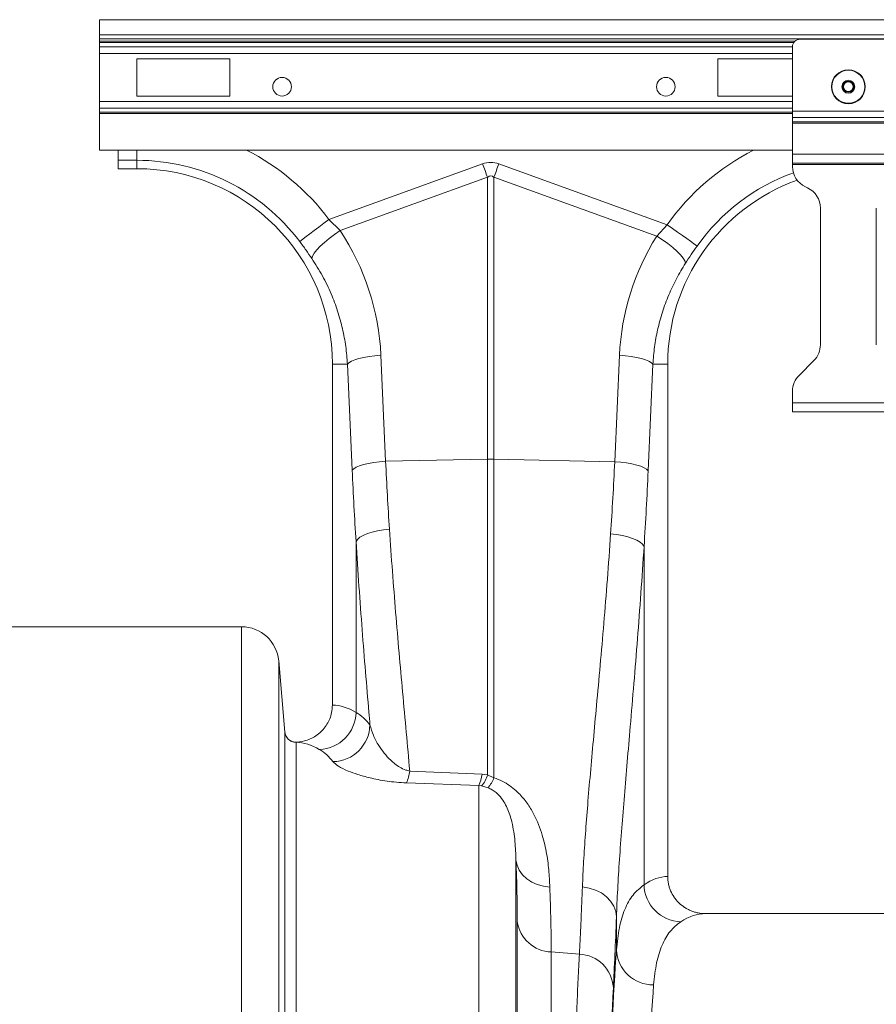
# Model space of a CAD drawing. Units: millimetres. Extents: x -208 to 14165, y 144 to 5870.
# Drawn here: x 1536 to 1766, y 1437 to 1701 of the extents above; entities that cross this region are included whole.
import ezdxf

# ---------------------------------------------------------------- set-up
doc = ezdxf.new("R2010")
doc.units = ezdxf.units.MM

msp = doc.modelspace()

# ---------------------------------------------------------------- linework, layer by layer
at = {"color": 7, "linetype": 'Continuous', "lineweight": 20}
for p, q in [((1557.372, 1701.2004), (1557.372, 1697.1004)), ((3567.3721, 1701.2004), (1557.372, 1701.2004)), ((3567.3721, 1697.1004), (1557.372, 1697.1004)), ((1557.372, 1697.1004), (1557.372, 1696.1004)), ((1557.372, 1696.1004), (1557.372, 1695.4075)), ((1557.372, 1695.054), (1557.372, 1695.4075)), ((1557.372, 1693.9326), (1557.372, 1695.054)), ((1771.372, 1695.9504), (1745.3721, 1695.9504)), ((1557.372, 1692.1649), (1557.372, 1693.9326)), ((1557.372, 1692.1649), (1557.372, 1679.236)), ((1743.372, 1676.6161), (1743.372, 1693.9504)), ((1592.3721, 1690.7004), (1567.372, 1690.7004)), ((1567.372, 1690.7004), (1567.372, 1680.7004)), ((1592.3721, 1680.7004), (1592.3721, 1690.7004)), ((1743.372, 1690.7004), (1723.372, 1690.7004)), ((1723.372, 1690.7004), (1723.372, 1680.7004)), ((1557.372, 1679.236), (1557.372, 1677.4682)), ((1567.372, 1680.7004), (1592.3721, 1680.7004)), ((1723.372, 1680.7004), (1743.372, 1680.7004)), ((1557.372, 1677.4682), (1557.372, 1676.3469)), ((1557.372, 1676.3469), (1557.372, 1675.9933)), ((1773.3721, 1676.6161), (1743.372, 1676.6161)), ((1743.372, 1674.919), (1743.372, 1676.6161)), ((1557.372, 1675.9933), (1557.372, 1666.2004)), ((1773.3721, 1674.919), (1743.372, 1674.919)), ((1743.372, 1673.7392), (1743.372, 1674.919)), ((1773.3721, 1673.7392), (1743.372, 1673.7392)), ((1743.372, 1673.4563), (1743.372, 1673.7392)), ((1773.3721, 1673.4563), (1743.372, 1673.4563)), ((1743.372, 1665.1004), (1743.372, 1673.4563)), ((1743.372, 1666.2004), (1557.372, 1666.2004)), ((1562.372, 1663.4462), (1562.372, 1666.2004)), ((1567.372, 1663.4462), (1562.372, 1663.4462)), ((1562.372, 1663.4462), (1562.372, 1661.2004)), ((1567.372, 1663.4462), (1567.372, 1661.2004)), ((1743.372, 1662.7004), (1743.372, 1665.1004)), ((1773.3721, 1665.1004), (1743.372, 1665.1004)), ((1562.372, 1661.2004), (1567.372, 1661.2004)), ((1618.956, 1647.578), (1660.1931, 1662.491)), ((1664.551, 1662.491), (1709.7412, 1646.1485)), ((1773.3721, 1662.7004), (1743.372, 1662.7004)), ((1743.372, 1662.3004), (1743.372, 1662.7004)), ((1773.3721, 1662.3004), (1743.372, 1662.3004)), ((1743.372, 1661.7728), (1743.372, 1662.3004)), ((1661.5005, 1658.876), (1621.9279, 1644.565)), ((1661.5005, 1583.2125), (1661.5005, 1658.876)), ((1663.2436, 1658.876), (1663.2436, 1583.2125)), ((1706.9425, 1643.0727), (1663.2436, 1658.876)), ((1747.4077, 1656.0685), (1746.8364, 1656.335)), ((1750.8721, 1613.9357), (1750.8721, 1650.6307)), ((1765.8721, 1613.9357), (1765.8721, 1650.6307)), ((1618.956, 1647.578), (1621.9279, 1644.565)), ((1706.9425, 1643.0727), (1709.7412, 1646.1485)), ((1632.8866, 1611.1104), (1634.1588, 1582.6338)), ((1695.6614, 1582.5263), (1696.9383, 1611.1104)), ((1623.9101, 1608.7004), (1619.872, 1608.7004)), ((1619.872, 1608.7004), (1619.872, 1517.1963)), ((1625.1822, 1580.2238), (1623.9101, 1608.7004)), ((1705.9148, 1608.7004), (1704.6379, 1580.1163)), ((1705.9148, 1608.7004), (1709.8721, 1608.7004)), ((1709.8721, 1471.1956), (1709.8721, 1608.7004)), ((1745.1294, 1605.7078), (1749.1147, 1609.6931)), ((1743.372, 1598.3504), (1743.372, 1601.4651)), ((1773.3721, 1598.3504), (1743.372, 1598.3504)), ((1743.372, 1595.9504), (1743.372, 1598.3504)), ((1773.3721, 1595.9504), (1743.372, 1595.9504)), ((1634.1588, 1582.6338), (1661.5005, 1583.2125)), ((1661.5005, 1498.4765), (1661.5005, 1583.2125)), ((1663.2436, 1583.2125), (1663.2436, 1497.6685)), ((1695.6614, 1582.5263), (1663.2436, 1583.2125)), ((1626.2093, 1515.2344), (1626.2093, 1561.1155)), ((1703.5329, 1559.7784), (1703.5329, 1468.9449)), ((1532.3721, 1538.2004), (1595.4966, 1538.2004)), ((1595.4966, 1155.2004), (1595.4966, 1538.2004)), ((1605.4586, 1529.0719), (1605.4586, 1155.2004)), ((1607.1315, 1509.9502), (1605.4586, 1529.0719)), ((1607.1325, 1509.9319), (1607.1315, 1509.9502)), ((1607.1325, 1155.2004), (1607.1325, 1509.9319)), ((1610.285, 1507.216), (1610.1211, 1507.1934)), ((1610.1211, 1507.1934), (1610.1211, 1155.2004)), ((1640.6272, 1499.4734), (1660.0558, 1498.6167)), ((1659.1843, 1495.5652), (1639.7557, 1496.3029)), ((1660.0558, 1498.6167), (1661.5005, 1498.4765)), ((1661.5005, 1498.4765), (1663.2436, 1497.6685)), ((1659.1843, 1155.2004), (1659.1843, 1495.5652)), ((1659.9066, 1495.4635), (1659.1843, 1495.5652)), ((1661.6498, 1494.9749), (1659.9066, 1495.4635)), ((1669.1462, 1475.5626), (1669.1462, 1155.2004)), ((1696.1084, 1451.4599), (1696.1084, 1460.3071)), ((1804.7178, 1461.2004), (1720.0263, 1461.2004)), ((1669.5138, 1155.2004), (1669.5138, 1459.0565)), ((1678.6042, 1450.9005), (1678.6042, 1155.2004)), ((1686.1593, 1450.3075), (1678.6042, 1450.9005))]:
    msp.add_line(p, q, dxfattribs=at)
at = {"color": 8, "linetype": 'Continuous', "lineweight": 20}
for p, q in [((3514.6147, 1696.1004), (1557.372, 1696.1004)), ((1744.002, 1695.4075), (1557.372, 1695.4075)), ((1743.7041, 1695.054), (1557.372, 1695.054)), ((1557.372, 1693.9326), (1743.372, 1693.9326)), ((1743.372, 1692.1649), (1557.372, 1692.1649)), ((1743.372, 1679.236), (1557.372, 1679.236)), ((1743.372, 1677.4682), (1557.372, 1677.4682)), ((1557.372, 1676.3469), (1743.372, 1676.3469)), ((1743.372, 1675.9933), (1557.372, 1675.9933)), ((1567.372, 1663.4462), (1567.372, 1666.2004))]:
    msp.add_line(p, q, dxfattribs=at)
at = {"color": 7, "linetype": 'Continuous', "lineweight": 20, "flags": 128}
for points in [[(1660.1931, 1662.491), (1660.3584, 1662.0342), (1660.5235, 1661.5777), (1660.6882, 1661.1223), (1660.8524, 1660.6683), (1661.0159, 1660.2161), (1661.1785, 1659.7664), (1661.3402, 1659.3195), (1661.5005, 1658.876)], [(1663.2436, 1658.876), (1663.4041, 1659.3195), (1663.5657, 1659.7664), (1663.7283, 1660.2161), (1663.8917, 1660.6683), (1664.056, 1661.1223), (1664.2206, 1661.5777), (1664.3857, 1662.0342), (1664.551, 1662.491)], [(1611.0914, 1641.6507), (1611.4517, 1641.9222), (1612.04, 1642.3656), (1612.8385, 1642.9674), (1613.8228, 1643.7092), (1614.963, 1644.5686), (1616.2246, 1645.5195), (1617.5693, 1646.5329), (1618.956, 1647.578)], [(1614.3681, 1637.066), (1614.5302, 1637.6975), (1614.9636, 1638.4753), (1615.6545, 1639.374), (1616.5801, 1640.364), (1617.7099, 1641.4128), (1619.0069, 1642.4861), (1620.4285, 1643.5484), (1621.9279, 1644.565)], [(1717.7654, 1640.4391), (1717.3978, 1640.7006), (1716.7975, 1641.1277), (1715.9829, 1641.7073), (1714.9786, 1642.4219), (1713.8152, 1643.2497), (1712.5279, 1644.1656), (1711.1561, 1645.1417), (1709.7412, 1646.1485)], [(1714.6352, 1635.8008), (1714.4594, 1636.4266), (1714.0104, 1637.1904), (1713.3032, 1638.0671), (1712.3606, 1639.0283), (1711.2133, 1640.0427), (1709.8987, 1641.0773), (1708.4594, 1642.0984), (1706.9425, 1643.0727)], [(1623.9101, 1608.7004), (1624.3177, 1609.1079), (1624.9797, 1609.5044), (1625.8779, 1609.8793), (1626.9885, 1610.2224), (1628.2813, 1610.5245), (1629.7216, 1610.7775), (1631.2706, 1610.9746), (1632.8866, 1611.1104)], [(1705.9148, 1608.7004), (1705.5072, 1609.1079), (1704.8454, 1609.5044), (1703.947, 1609.8793), (1702.8365, 1610.2224), (1701.5436, 1610.5245), (1700.1033, 1610.7775), (1698.5543, 1610.9746), (1696.9383, 1611.1104)], [(1625.1822, 1580.2238), (1625.5899, 1580.6313), (1626.2518, 1581.0278), (1627.1501, 1581.4026), (1628.2606, 1581.7458), (1629.5534, 1582.0479), (1630.9937, 1582.3009), (1632.5428, 1582.498), (1634.1588, 1582.6338)], [(1704.6379, 1580.1163), (1704.2303, 1580.5238), (1703.5684, 1580.9204), (1702.67, 1581.2952), (1701.5596, 1581.6383), (1700.2668, 1581.9404), (1698.8264, 1582.1935), (1697.2774, 1582.3905), (1695.6614, 1582.5263)], [(1626.2093, 1561.1155), (1626.6108, 1561.676), (1627.2685, 1562.2214), (1628.1647, 1562.7368), (1629.275, 1563.2082), (1630.5693, 1563.6228), (1632.0124, 1563.9694), (1633.5654, 1564.2386), (1635.1858, 1564.423)], [(1703.5329, 1559.7784), (1703.1319, 1560.3485), (1702.4744, 1560.9031), (1701.5784, 1561.4273), (1700.4681, 1561.9067), (1699.1738, 1562.3282), (1697.7304, 1562.6806), (1696.1772, 1562.9543), (1694.5564, 1563.1417)], [(1678.2367, 1468.2982), (1676.5168, 1468.5212), (1674.8762, 1468.9839), (1673.3646, 1469.6722), (1672.0282, 1470.5651), (1670.908, 1471.6353), (1670.0379, 1472.8503), (1669.4446, 1474.1728), (1669.1462, 1475.5626)], [(1696.1084, 1460.3071), (1695.9124, 1461.7831), (1695.3873, 1463.2095), (1694.5507, 1464.5384), (1693.4307, 1465.7252), (1692.0649, 1466.73), (1690.4993, 1467.5192), (1688.7862, 1468.0662), (1686.9834, 1468.3526)]]:
    msp.add_lwpolyline(points, dxfattribs=at)
at = {"color": 7, "linetype": 'Continuous', "lineweight": 20}
for centre, radius in [((1758.3721, 1683.2004), 4.55), ((1758.3721, 1683.2004), 4.4391), ((1606.3721, 1683.2004), 2.5), ((1709.3721, 1683.2004), 2.5), ((1758.3721, 1683.2004), 1.7348), ((1758.3721, 1683.2004), 1.5), ((1758.3721, 1683.2004), 1.3)]:
    msp.add_circle(centre, radius, dxfattribs=at)
for centre, radius, start, end in [((1745.3721, 1693.9504), 2, 90, 180), ((1567.3721, 1608.7004), 54.7458, 37.004499, 90), ((1567.3721, 1608.7004), 52.5, 0, 90), ((1749.3721, 1661.7728), 6, 180, 245), ((1762.3721, 1608.7004), 52.5, 109.76204, 180), ((1744.8721, 1650.6307), 6, 0, 65), ((1744.8721, 1613.9357), 6, 315, 0), ((1749.3721, 1601.4651), 6, 135, 180), ((1662.3721, 1541.7386), 41.483, 88.796154, 91.203846), ((1595.4966, 1528.2004), 10, 5, 90), ((1616.0987, 1515.3972), 10.112, 271.487718, 359.077152), ((1610.121, 1510.1933), 2.9999, 184.998998, 270.002051), ((1619.815, 1512.1302), 10.1407, 271.208167, 358.381503), ((1630.3672, 1500.5887), 10.3205, 335.46331, 353.795804), ((1650.0912, 1499.8125), 10.0361, 334.963235, 353.157207), ((1654.0536, 1500.4881), 7.7138, 319.355337, 344.883717), ((1654.0664, 1501.2803), 9.8623, 320.256918, 338.51712), ((1713.6662, 1469.1476), 10.1353, 181.145848, 268.387739), ((1678.9477, 1460.4273), 9.533, 188.26784, 267.935153), ((1705.905, 1451.8885), 9.806, 182.505262, 271.16828), ((1685.7453, 1440.7579), 9.5586, 3.669172, 87.517748)]:
    msp.add_arc(centre, radius, start, end, dxfattribs=at)
at = {"color": 8, "linetype": 'Continuous', "lineweight": 20}
for centre, radius, start, end in [((1567.3721, 1608.7004), 64.5939, 37.004499, 62.895553), ((1762.3721, 1608.7004), 64.5939, 117.104447, 144.56731), ((1762.3721, 1608.7004), 54.7458, 110.051178, 144.56731)]:
    msp.add_arc(centre, radius, start, end, dxfattribs=at)
at = {"color": 7, "linetype": 'Continuous', "lineweight": 20}
for centre, major_axis, ratio, start_param, end_param in [((1662.3721, 1559.5451), (0, -103.3391), 0.2419219, 3.05432619, 3.22885912), ((1662.3721, 1559.5451), (0, 99.7103), 0.10029053, 6.19591884, 6.37045177), ((1567.5415, 1608.232), (-22.2666, 61.5711), 0.99890663, 4.40971492, 4.95408922), ((1762.2039, 1608.2355), (22.2395, 61.4962), 0.99890663, 1.35555241, 1.87347039), ((1660.9575, 1631.6153), (0, 209.2755), 0.17634797, 1.81890282, 1.91439296), ((1668.7879, 1631.6153), (0, 209.713), 0.17634797, 4.36276039, 4.46428249), ((1619.5659, 1155.2004), (0, 362), 0.17632698, 6.17891718, 6.27838838), ((1609.7178, 1155.2004), (0, 352), 0.18133627, 6.17891718, 6.27686759), ((1710.1783, 1155.2004), (0, 316), 0.17632698, 0.00549522, 0.11954965), ((1692.8429, 1631.6153), (0, 211.8289), 0.02620834, 3.59693556, 3.77043315), ((1720.0263, 1155.2004), (0, 306), 0.1820893, 0, 0.11954965), ((1698.9897, 1155.2004), (0, 316), 0.02620827, 0.35533472, 1.57079633), ((1698.9568, 1155.2004), (0, 318.6348), 0.02620834, 0.45534291, 1.57079633), ((1708.9863, 1155.2004), (0, 306), 0.02706475, 0.35533472, 1.57079633)]:
    msp.add_ellipse(centre, major_axis=major_axis, ratio=ratio, start_param=start_param, end_param=end_param, dxfattribs=at)
for points, knots in [([(1614.3681, 1637.066), (1613.8512, 1637.8191), (1612.8055, 1639.3423), (1611.6671, 1640.8755), (1611.0914, 1641.6507)], [0, 0, 0, 0, 0.49439255, 1, 1, 1, 1]), ([(1717.7654, 1640.4391), (1717.2271, 1639.6715), (1716.1381, 1638.1187), (1715.1399, 1636.5793), (1714.6352, 1635.8008)], [0, 0, 0, 0, 0.49433875, 1, 1, 1, 1]), ([(1623.9101, 1608.7004), (1623.7859, 1610.3), (1623.5374, 1613.4993), (1622.6361, 1618.2692), (1621.3409, 1622.9869), (1619.5519, 1627.7474), (1617.2883, 1632.494), (1615.3443, 1635.5376), (1614.3681, 1637.066)], [0, 0, 0, 0, 0.15843833, 0.31687735, 0.47985263, 0.642827, 0.82064282, 1, 1, 1, 1]), ([(1714.6352, 1635.8008), (1713.805, 1634.4318), (1712.1446, 1631.6939), (1710.0973, 1627.299), (1708.399, 1622.7137), (1707.1404, 1618.0408), (1706.2735, 1613.362), (1706.0346, 1610.2576), (1705.9148, 1608.7004)], [0, 0, 0, 0, 0.16672917, 0.33346039, 0.50494725, 0.67643488, 0.83769398, 1, 1, 1, 1]), ([(1634.1588, 1582.6338), (1634.3097, 1579.5681), (1634.6119, 1573.4293), (1634.9943, 1567.4274), (1635.1858, 1564.423)], [0, 0, 0, 0, 0.49941163, 1, 1, 1, 1]), ([(1694.5564, 1563.1417), (1694.763, 1566.329), (1695.1767, 1572.7123), (1695.4997, 1579.2521), (1695.6614, 1582.5263)], [0, 0, 0, 0, 0.499336754, 1, 1, 1, 1]), ([(1635.1858, 1564.423), (1635.4473, 1560.6303), (1635.9704, 1553.045), (1636.8498, 1541.9746), (1637.7698, 1531.1667), (1638.7328, 1520.403), (1639.7115, 1509.7432), (1640.3215, 1502.9016), (1640.6272, 1499.4734)], [0, 0, 0, 0, 0.16033335, 0.32066834, 0.4834047, 0.64614166, 0.82268511, 1, 1, 1, 1]), ([(1686.9834, 1468.3526), (1687.0834, 1470.6105), (1687.2834, 1475.1281), (1687.776, 1482.5095), (1688.3849, 1490.3823), (1689.1063, 1498.7883), (1689.9116, 1507.7001), (1690.8016, 1517.3715), (1691.7527, 1527.8247), (1692.737, 1539.1427), (1693.6942, 1550.8948), (1694.269, 1559.0594), (1694.5564, 1563.1417)], [0, 0, 0, 0, 0.09330291, 0.18668023, 0.27998532, 0.37601762, 0.47212814, 0.56816107, 0.67522559, 0.7822894, 0.89114551, 1, 1, 1, 1]), ([(1629.9517, 1511.8438), (1629.8542, 1512.992), (1629.4585, 1517.6555), (1628.7539, 1526.078), (1627.8564, 1537.3567), (1626.9889, 1549.0202), (1626.4692, 1557.0838), (1626.2093, 1561.1155)], [0, 0, 0, 0, 0.07499193, 0.30457221, 0.5341513, 0.76707645, 1, 1, 1, 1]), ([(1703.5329, 1559.7784), (1703.2564, 1555.5715), (1702.7034, 1547.1579), (1701.7724, 1534.89), (1700.8018, 1522.9309), (1699.8669, 1511.9269), (1699.005, 1501.9016), (1698.2365, 1492.8082), (1697.5298, 1484.0413), (1696.9182, 1475.6587), (1696.4136, 1467.6499), (1696.2101, 1462.754), (1696.1084, 1460.3071)], [0, 0, 0, 0, 0.10739662, 0.21479358, 0.32395332, 0.43311333, 0.52622448, 0.61940569, 0.71251543, 0.80831859, 0.90420005, 1, 1, 1, 1]), ([(1610.285, 1507.216), (1611.2453, 1507.3486), (1613.3525, 1507.6397), (1616.2589, 1509.3045), (1618.5533, 1511.8976), (1619.7162, 1514.699), (1619.8292, 1516.5103), (1619.872, 1517.1963)], [0, 0, 0, 0, 0.190213022, 0.417377773, 0.642784636, 0.864729832, 1, 1, 1, 1]), ([(1626.2093, 1515.2344), (1626.9128, 1514.7749), (1628.3208, 1513.8552), (1629.4077, 1512.5146), (1629.9517, 1511.8438)], [0, 0, 0, 0, 0.499565243, 1, 1, 1, 1]), ([(1607.1315, 1509.9502), (1607.194, 1509.617), (1607.3188, 1508.9508), (1607.9125, 1508.1002), (1608.7301, 1507.4903), (1609.5702, 1507.2171), (1610.0959, 1507.2163), (1610.285, 1507.216)], [0, 0, 0, 0, 0.21920591, 0.43841572, 0.65762841, 0.87682141, 1, 1, 1, 1]), ([(1629.9517, 1511.8438), (1630.2191, 1510.9224), (1630.7541, 1509.0795), (1632.1398, 1506.5413), (1633.7044, 1504.2858), (1635.1846, 1502.6552), (1636.6168, 1501.396), (1637.9229, 1500.4998), (1639.2545, 1499.8086), (1640.2784, 1499.5585), (1640.6272, 1499.4734)], [0, 0, 0, 0, 0.20988594, 0.41981327, 0.57141322, 0.72285036, 0.8005891, 0.87818116, 0.95849375, 1, 1, 1, 1]), ([(1620.0288, 1501.9917), (1619.4967, 1502.643), (1618.4316, 1503.9467), (1617.0518, 1504.8411), (1616.3612, 1505.2887)], [0, 0, 0, 0, 0.49954429, 1, 1, 1, 1]), ([(1639.7557, 1496.3029), (1638.8444, 1496.3521), (1637.0196, 1496.4508), (1634.4614, 1496.7645), (1632.093, 1497.1628), (1629.3955, 1497.7485), (1626.6114, 1498.5276), (1623.7091, 1499.5933), (1621.258, 1500.7781), (1620.4385, 1501.5872), (1620.0288, 1501.9917)], [0, 0, 0, 0, 0.07834427, 0.15687089, 0.23920628, 0.32164564, 0.46576915, 0.61010221, 0.8050765, 1, 1, 1, 1]), ([(1663.2436, 1497.6685), (1664.0075, 1497.3832), (1665.5184, 1496.8187), (1667.4808, 1495.5987), (1669.6219, 1493.8863), (1671.7123, 1491.5683), (1673.5649, 1488.7149), (1674.9771, 1485.8162), (1676.3117, 1482.1532), (1677.3703, 1477.8077), (1678.0205, 1472.8988), (1678.1646, 1469.8314), (1678.2367, 1468.2982)], [0, 0, 0, 0, 0.05231328, 0.10347454, 0.15471347, 0.2443667, 0.3342733, 0.42396991, 0.51372862, 0.6755372, 0.83781575, 1, 1, 1, 1]), ([(1669.1462, 1475.5626), (1669.0843, 1477.2242), (1668.9603, 1480.5522), (1668.285, 1485.2387), (1667.1672, 1488.8512), (1665.9323, 1491.2431), (1664.9224, 1492.6521), (1663.8202, 1493.7204), (1662.8697, 1494.4444), (1662.0383, 1494.806), (1661.6498, 1494.9749)], [0, 0, 0, 0, 0.26709715, 0.53495951, 0.71794627, 0.80035067, 0.88383675, 0.92361788, 0.96430695, 1, 1, 1, 1]), ([(1669.5138, 1459.0565), (1669.4983, 1461.5068), (1669.4672, 1466.4256), (1669.2535, 1472.5094), (1669.1462, 1475.5626)], [0, 0, 0, 0, 0.49815349, 1, 1, 1, 1]), ([(1709.8721, 1471.1956), (1709.8721, 1470.5303), (1709.9388, 1469.8764), (1710.1348, 1468.912), (1710.2163, 1468.5932), (1710.4121, 1467.9614), (1710.5269, 1467.648), (1710.9131, 1466.7371), (1711.2279, 1466.1617), (1711.7853, 1465.3457), (1711.9865, 1465.0803), (1712.4126, 1464.5729), (1712.6367, 1464.3315), (1713.3411, 1463.6432), (1713.8532, 1463.2317), (1714.6865, 1462.6871), (1714.973, 1462.5194), (1715.5563, 1462.2146), (1716.152, 1461.9392), (1716.7721, 1461.7218), (1717.4046, 1461.5337), (1717.7285, 1461.4541), (1718.7037, 1461.2641), (1719.3613, 1461.2004), (1720.0263, 1461.2004)], [0, 0, 0, 0, 0.125, 0.125, 0.1875, 0.1875, 0.25, 0.25, 0.375, 0.375, 0.4375, 0.4375, 0.5, 0.5, 0.625, 0.625, 0.6875, 0.6875, 0.75, 0.8125, 0.8125, 0.875, 0.875, 1, 1, 1, 1]), ([(1678.2367, 1468.2982), (1678.293, 1466.6815), (1678.4057, 1463.4481), (1678.5177, 1458.965), (1678.5908, 1454.7341), (1678.5997, 1452.1784), (1678.6042, 1450.9005)], [0, 0, 0, 0, 0.24908636, 0.49817273, 0.74908606, 1, 1, 1, 1]), ([(1686.1593, 1450.3075), (1686.241, 1451.818), (1686.4047, 1454.8427), (1686.6821, 1460.7387), (1686.8705, 1465.4994), (1686.9834, 1468.3526)], [0, 0, 0, 0, 0.28555938, 0.57182196, 1, 1, 1, 1]), ([(1696.1084, 1451.4599), (1696.3251, 1453.5149), (1696.7586, 1457.6249), (1698.2759, 1462.4725), (1700.4229, 1466.4082), (1702.4962, 1468.0993), (1703.5329, 1468.9449)], [0, 0, 0, 0, 0.24764254, 0.49528197, 0.7476406, 1, 1, 1, 1]), ([(1713.381, 1459.0163), (1712.3829, 1458.2148), (1710.3866, 1456.6117), (1708.2743, 1452.8556), (1706.7576, 1448.1614), (1706.3225, 1444.1102), (1706.1049, 1442.0846)], [0, 0, 0, 0, 0.24752681, 0.4950527, 0.74752415, 1, 1, 1, 1]), ([(1681.4809, 1155.2004), (1681.4839, 1161.8712), (1681.4899, 1175.27), (1681.5385, 1195.3338), (1681.6168, 1215.315), (1681.7261, 1235.0703), (1681.8618, 1253.9492), (1682.0212, 1271.9242), (1682.2005, 1289.0012), (1682.4043, 1305.6846), (1682.6311, 1321.8977), (1682.8803, 1337.5637), (1683.1508, 1352.629), (1683.4431, 1367.0561), (1683.756, 1380.8337), (1684.0886, 1393.9245), (1684.4388, 1406.2697), (1684.8056, 1417.8091), (1685.1619, 1427.7785), (1685.5036, 1436.3228), (1685.8264, 1443.6817), (1686.0484, 1448.0993), (1686.1593, 1450.3075)], [0, 0, 0, 0, 0.05459698, 0.10966128, 0.16482997, 0.21999866, 0.27506295, 0.32532771, 0.37575093, 0.42625481, 0.47675876, 0.527182, 0.57744686, 0.62771298, 0.67813751, 0.72864262, 0.77914783, 0.82957242, 0.87983861, 0.91988576, 0.95995287, 1, 1, 1, 1])]:
    msp.add_open_spline(points, degree=3, knots=knots, dxfattribs=at)

doc.saveas('drawing.dxf')
